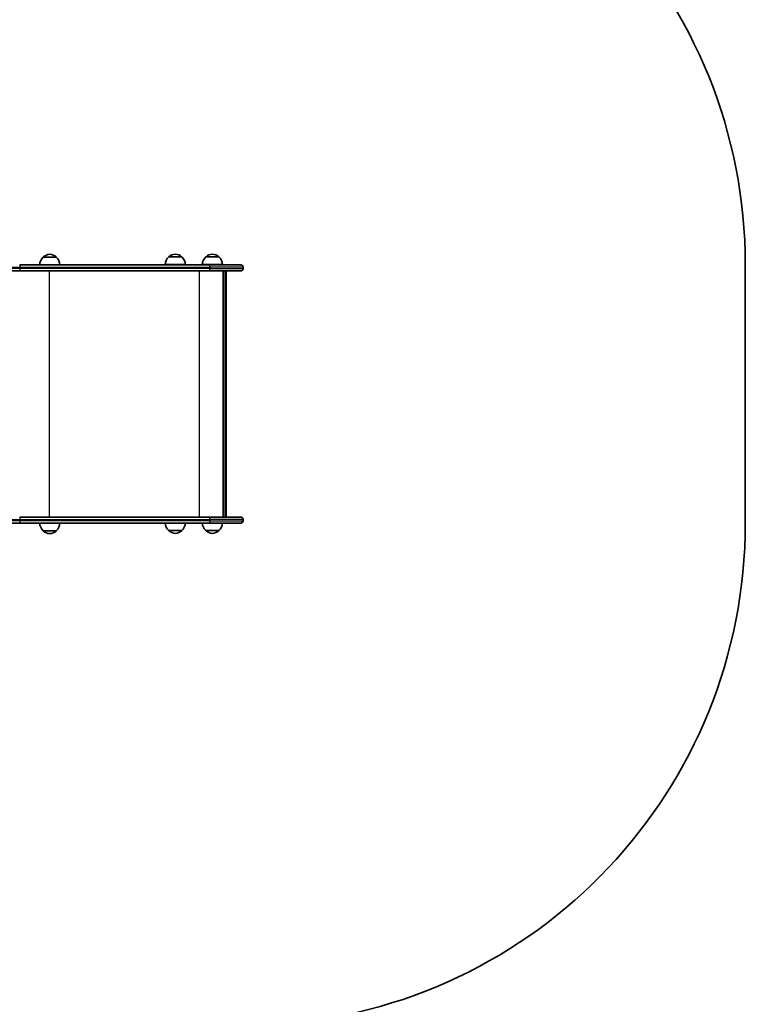
# Model space of a CAD drawing. Units: millimetres. Extents: x -5440 to 5650, y -5096 to 5393.
# Drawn here: x 4205 to 5650, y -871 to 1089 of the extents above; entities that cross this region are included whole.
import ezdxf

# ---------------------------------------------------------------- set-up
doc = ezdxf.new("R2010")
doc.units = ezdxf.units.MM
doc.layers.add('Widoczne (ISO)', color=7, linetype='Continuous', lineweight=35)
doc.layers.add('Widoczne wąskie (ISO)', color=7, linetype='Continuous', lineweight=25)

msp = doc.modelspace()

# ---------------------------------------------------------------- linework, layer by layer
at = {"layer": 'Widoczne (ISO)'}
for p, q in [((4278.3, 616.4), (4252.3, 616.4)), ((4528.3, 616.8), (4502.3, 616.8)), ((4602.1, 616.8), (4576.1, 616.8)), ((4106.2, 588.9), (4205.5, 588.9)), ((4583, 600.9), (4205.5, 600.9)), ((4205.5, 588.9), (4583, 588.9)), ((4535.3, 601.3), (4495.3, 601.3)), ((4609.1, 601.3), (4569.1, 601.3)), ((4583, 600.9), (4645.5, 600.9)), ((4645.5, 588.9), (4583, 588.9)), ((4610.3, 98.9), (4610.3, 588.9)), ((4650.2, 596.1), (4650.2, 593.6)), ((5650.2, 600.9), (5650.2, 86.9)), ((4616.3, 586.4), (4616.3, 101.3)), ((4583, 98.9), (4205.5, 98.9)), ((4583, 98.9), (4645.5, 98.9)), ((4106.2, 86.9), (4205.5, 86.9)), ((4205.5, 86.9), (4583, 86.9)), ((4645.5, 86.9), (4583, 86.9)), ((4650.2, 94.1), (4650.2, 91.6)), ((4252.3, 71.4), (4278.3, 71.4)), ((4502.3, 71.8), (4528.3, 71.8)), ((4576.1, 71.8), (4602.1, 71.8))]:
    msp.add_line(p, q, dxfattribs=at)
for centre, radius, start, end in [((4650.2, 600.9), 1000, 0, 86.7091), ((4267.3, 600.2), 22, 132.9566, 178.4343), ((4253.3, 615.9), 1, 131.3246, 153.5321), ((4266.5, 600.9), 21, 93.2935, 131.3246), ((4264.1, 600.9), 21, 48.6754, 86.7065), ((4277.3, 615.9), 1, 26.4679, 48.6754), ((4263.3, 600.2), 22, 1.5657, 47.0434), ((4517.3, 600.6), 22, 132.9566, 178.4343), ((4503.3, 616.3), 1, 131.3246, 153.5321), ((4516.5, 601.3), 21, 93.2935, 131.3246), ((4514.1, 601.3), 21, 48.6754, 86.7065), ((4527.3, 616.3), 1, 26.4679, 48.6754), ((4513.3, 600.6), 22, 1.5657, 47.0434), ((4591.1, 600.6), 22, 132.9566, 178.4343), ((4577.1, 616.3), 1, 131.3246, 153.5321), ((4590.3, 601.3), 21, 93.2935, 131.3246), ((4587.9, 601.3), 21, 48.6754, 86.7065), ((4601.1, 616.3), 1, 26.4679, 48.6754), ((4587.1, 600.6), 22, 1.5657, 47.0434), ((4645.5, 596.1), 4.75, 0, 90), ((4645.5, 593.6), 4.75, 270, 0), ((4645.5, 94.1), 4.75, 0, 90), ((4267.3, 87.5), 22, 181.5657, 227.0434), ((4263.3, 87.5), 22, 312.9566, 358.4343), ((4517.3, 87.9), 22, 182.6082, 227.0434), ((4513.3, 87.9), 22, 312.9566, 357.3918), ((4591.1, 87.9), 22, 182.6082, 227.0434), ((4587.1, 87.9), 22, 312.9566, 357.3918), ((4645.5, 91.6), 4.75, 270, 0), ((4650.2, 86.9), 1000, 273.2909, 0), ((4253.3, 71.8), 1, 206.4679, 228.6754), ((4266.5, 86.8), 21, 228.6754, 266.7065), ((4264.1, 86.8), 21, 273.2935, 311.3246), ((4277.3, 71.8), 1, 311.3246, 333.5321), ((4503.3, 72.2), 1, 206.4679, 228.6754), ((4516.5, 87.2), 21, 228.6754, 266.7065), ((4514.1, 87.2), 21, 273.2935, 311.3246), ((4527.3, 72.2), 1, 311.3246, 333.5321), ((4577.1, 72.2), 1, 206.4679, 228.6754), ((4590.3, 87.2), 21, 228.6754, 266.7065), ((4587.9, 87.2), 21, 273.2935, 311.3246), ((4601.1, 72.2), 1, 311.3246, 333.5321)]:
    msp.add_arc(centre, radius, start, end, dxfattribs=at)
for centre, major_axis in [((4613.3, 585.9), (-2.3, -2.3)), ((4613.3, 101.9), (-2.3, 2.3))]:
    msp.add_ellipse(centre, major_axis=major_axis, ratio=0.8391, start_param=2.443461, end_param=3.839724, dxfattribs=at)
at = {"layer": 'Widoczne wąskie (ISO)'}
for p, q in [((4252.6, 616.7), (4277.9, 616.7)), ((4502.6, 617.1), (4527.9, 617.1)), ((4576.5, 617.1), (4601.8, 617.1)), ((4108.9, 596.1), (4206.8, 596.1)), ((4206.8, 593.6), (4108.9, 593.6)), ((4206.8, 596.1), (4584.4, 596.1)), ((4206.8, 596.1), (4206.8, 593.6)), ((4584.4, 593.6), (4206.8, 593.6)), ((4264, 588.9), (4264, 98.9)), ((4562.8, 588.9), (4562.8, 98.9)), ((4650.2, 596.1), (4584.4, 596.1)), ((4584.4, 596.1), (4584.4, 593.6)), ((4584.4, 593.6), (4650.2, 593.6)), ((4613.8, 588.9), (4613.8, 98.9)), ((4108.9, 94.1), (4206.8, 94.1)), ((4206.8, 91.6), (4108.9, 91.6)), ((4206.8, 94.1), (4584.4, 94.1)), ((4206.8, 94.1), (4206.8, 91.6)), ((4584.4, 91.6), (4206.8, 91.6)), ((4650.2, 94.1), (4584.4, 94.1)), ((4584.4, 94.1), (4584.4, 91.6)), ((4584.4, 91.6), (4650.2, 91.6)), ((4277.9, 71), (4252.6, 71)), ((4527.9, 71.4), (4502.6, 71.4)), ((4601.8, 71.4), (4576.5, 71.4))]:
    msp.add_line(p, q, dxfattribs=at)
for centre, major_axis, ratio, start_param, end_param in [((4205.5, 596.1), (0, 4.75), 0.284444, 4.712389, 6.283185), ((4205.5, 593.6), (0, -4.75), 0.284385, 0, 1.570796), ((4583, 596.1), (0, 4.75), 0.284444, 4.712389, 6.283185), ((4583, 593.6), (0, -4.75), 0.284444, 0, 1.570796), ((4205.5, 94.1), (0, 4.75), 0.284444, 4.712389, 6.283185), ((4583, 94.1), (0, 4.75), 0.284444, 4.712389, 6.283185), ((4205.5, 91.6), (0, -4.75), 0.284385, 0, 1.570796), ((4583, 91.6), (0, -4.75), 0.284444, 0, 1.570796)]:
    msp.add_ellipse(centre, major_axis=major_axis, ratio=ratio, start_param=start_param, end_param=end_param, dxfattribs=at)

doc.saveas('drawing.dxf')
